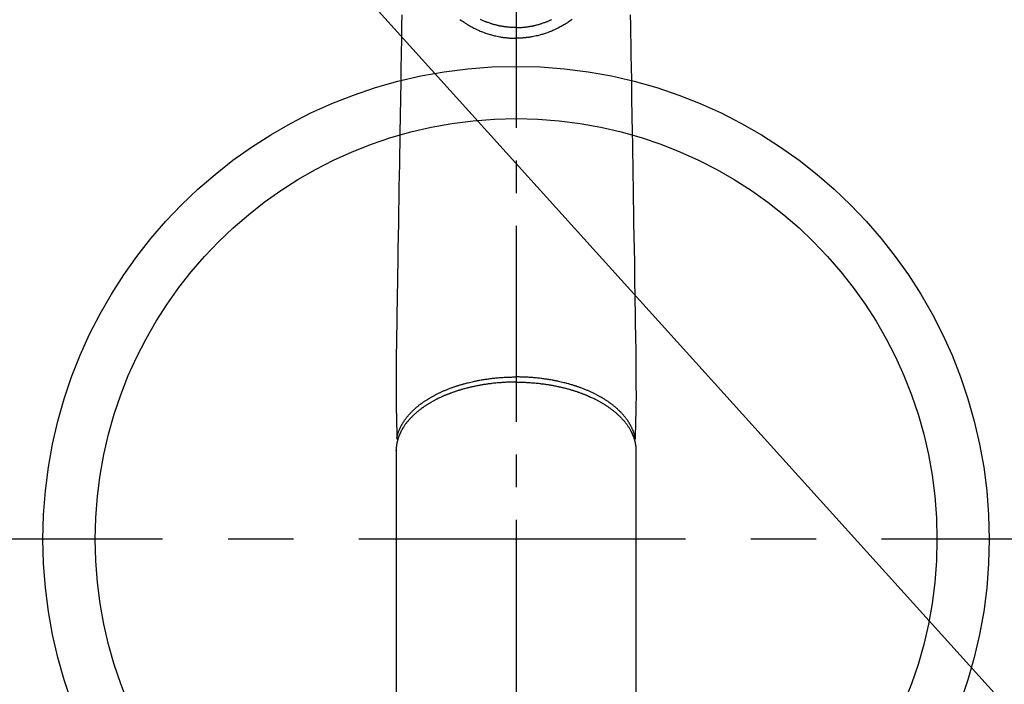
# Model space of a CAD drawing. Extents: x 55896 to 82369, y -22053 to -13183.
# Drawn here: x 73484 to 73672, y -15333 to -15206 of the extents above; entities that cross this region are included whole.
import ezdxf

# ---------------------------------------------------------------- set-up
doc = ezdxf.new("R2010")
doc.units = 0
doc.header["$LTSCALE"] = 50
doc.header["$MEASUREMENT"] = 0
doc.linetypes.add('CENTER', pattern=[2, 1.25, -0.25, 0.25, -0.25])
doc.linetypes.add('CENTER2', pattern=[1.125, 0.75, -0.125, 0.125, -0.125])
doc.layers.get('0').update_dxf_attribs({"linetype": 'CONTINUOUS'})
doc.layers.get('DEFPOINTS').update_dxf_attribs({"color": 146, "linetype": 'CONTINUOUS'})
for name, color, linetype in [('150-機器', 8, 'CONTINUOUS'), ('160-文字', 254, 'CONTINUOUS'), ('166-寸法B', 11, 'CONTINUOUS')]:
    doc.layers.add(name, color=color, linetype=linetype)
doc.styles.add('KH001', font='txt')
doc.dimstyles.new('KH1xx030', dxfattribs={"dimscale": 30, "dimtxt": 2, "dimasz": 0.6, "dimexe": 0.3, "dimexo": 1.2, "dimgap": 0.5, "dimtad": 3, "dimdec": 1, "dimdsep": 46, "dimlunit": 6, "dimtxsty": 'KH001', "dimblk": 'DOT', "dimcen": 1, "dimdle": 1, "dimclrd": 256, "dimclre": 256, "dimclrt": 256, "dimadec": 0, "dimazin": 0, "dimtfac": 1, "dimtdec": 1, "dimtix": 1, "dimtmove": 2, "dimatfit": 3, "dimldrblk": 'CLOSEDBLANK', "dimfxl": 1, "dimtolj": 1, "dimtzin": 0, "dimlwd": -1, "dimlwe": -1, "dimarcsym": 0})

# ---------------------------------------------------------------- blocks, each defined once
blk = doc.blocks.new('F402_H')
at = {"layer": '150-機器', "color": 161, "linetype": 'CENTER2'}
blk.add_line((0, 136.03), (0, -355.42), dxfattribs=at)
at = {"layer": '150-機器', "color": 13, "linetype": 'Continuous'}
for p, q in [((-22.94, -188.26), (-22.94, -188.14)), ((-22.94, -188.14), (-22.94, -261.81)), ((22.94, -188.14), (22.94, -261.81))]:
    blk.add_line(p, q, dxfattribs=at)
for points in [[(-21.85, -104.86), (-21.88, -106.78), (-21.91, -108.7), (-21.93, -110.13), (-21.96, -111.56), (-21.98, -113), (-22.01, -114.43), (-22.06, -117.68), (-22.11, -120.93), (-22.17, -124.18), (-22.22, -127.43), (-22.25, -129.45), (-22.29, -131.46), (-22.32, -133.48), (-22.35, -135.5), (-22.39, -137.8), (-22.43, -140.1), (-22.46, -142.4), (-22.5, -144.7), (-22.54, -147.19), (-22.58, -149.68), (-22.63, -152.17), (-22.67, -154.66), (-22.69, -156.38), (-22.72, -158.09), (-22.75, -159.81), (-22.78, -161.53), (-22.8, -162.97), (-22.82, -164.4), (-22.85, -165.84), (-22.87, -167.28), (-22.89, -168.28), (-22.91, -169.27), (-22.93, -170.27), (-22.94, -171.27), (-22.94, -172.27), (-22.94, -173.26), (-22.94, -174.26), (-22.94, -175.25), (-22.94, -176.24), (-22.95, -177.23), (-22.95, -178.21), (-22.94, -179.2), (-22.93, -179.46), (-22.93, -179.72), (-22.92, -179.98), (-22.92, -180.24), (-22.9, -180.81), (-22.89, -181.38), (-22.88, -181.94), (-22.86, -182.51), (-22.85, -182.87), (-22.85, -183.22), (-22.84, -183.58), (-22.83, -183.94), (-22.83, -184.16), (-22.82, -184.39), (-22.81, -184.62), (-22.81, -184.84), (-22.81, -184.92), (-22.81, -185), (-22.8, -185.08), (-22.8, -185.16), (-22.8, -185.25), (-22.8, -185.34), (-22.8, -185.43), (-22.79, -185.53), (-22.79, -185.57), (-22.79, -185.62), (-22.79, -185.66), (-22.79, -185.71), (-22.79, -185.73), (-22.79, -185.75), (-22.79, -185.77), (-22.79, -185.79), (-22.79, -185.81), (-22.79, -185.83), (-22.79, -185.84), (-22.78, -185.86), (-22.78, -185.87), (-22.78, -185.88), (-22.78, -185.89), (-22.78, -185.9), (-22.77, -185.91), (-22.77, -185.92), (-22.77, -185.93), (-22.76, -185.94), (-22.76, -185.95), (-22.76, -185.97), (-22.75, -185.98), (-22.75, -185.99), (-22.74, -186), (-22.73, -186.01), (-22.73, -186.02), (-22.72, -186.03), (-22.72, -186.04), (-22.71, -186.04), (-22.71, -186.05), (-22.71, -186.05), (-22.7, -186.06), (-22.69, -186.07), (-22.68, -186.08), (-22.68, -186.09), (-22.67, -186.09), (-22.67, -186.09), (-22.67, -186.09), (-22.67, -186.1), (-22.66, -186.11), (-22.65, -186.11), (-22.64, -186.12), (-22.63, -186.13)], [(21.85, -104.86), (21.88, -106.78), (21.91, -108.7), (21.93, -110.13), (21.96, -111.56), (21.98, -113), (22.01, -114.43), (22.06, -117.68), (22.11, -120.93), (22.17, -124.18), (22.22, -127.43), (22.25, -129.45), (22.29, -131.46), (22.32, -133.48), (22.35, -135.5), (22.39, -137.8), (22.43, -140.1), (22.46, -142.4), (22.5, -144.7), (22.54, -147.19), (22.58, -149.68), (22.63, -152.17), (22.67, -154.66), (22.69, -156.38), (22.72, -158.09), (22.75, -159.81), (22.78, -161.53), (22.8, -162.97), (22.82, -164.4), (22.85, -165.84), (22.87, -167.28), (22.89, -168.28), (22.91, -169.27), (22.93, -170.27), (22.94, -171.27), (22.94, -172.27), (22.94, -173.26), (22.94, -174.26), (22.94, -175.25), (22.94, -176.24), (22.95, -177.23), (22.95, -178.21), (22.94, -179.2), (22.93, -179.46), (22.93, -179.72), (22.92, -179.98), (22.92, -180.24), (22.9, -180.81), (22.89, -181.38), (22.88, -181.94), (22.86, -182.51), (22.85, -182.87), (22.85, -183.22), (22.84, -183.58), (22.83, -183.94), (22.83, -184.16), (22.82, -184.39), (22.81, -184.62), (22.81, -184.84), (22.81, -184.92), (22.81, -185), (22.8, -185.08), (22.8, -185.16), (22.8, -185.25), (22.8, -185.34), (22.8, -185.43), (22.79, -185.53), (22.79, -185.57), (22.79, -185.62), (22.79, -185.66), (22.79, -185.71), (22.79, -185.73), (22.79, -185.75), (22.79, -185.77), (22.79, -185.79), (22.79, -185.81), (22.79, -185.83), (22.79, -185.84), (22.78, -185.86), (22.78, -185.87), (22.78, -185.88), (22.78, -185.89), (22.78, -185.9), (22.77, -185.91), (22.77, -185.92), (22.77, -185.93), (22.76, -185.94), (22.76, -185.95), (22.76, -185.97), (22.75, -185.98), (22.75, -185.99), (22.74, -186), (22.73, -186.01), (22.73, -186.02), (22.72, -186.03), (22.72, -186.04), (22.71, -186.04), (22.71, -186.05), (22.71, -186.05), (22.7, -186.06), (22.69, -186.07), (22.68, -186.08), (22.68, -186.09), (22.67, -186.09), (22.67, -186.09), (22.67, -186.09), (22.67, -186.1), (22.66, -186.11), (22.65, -186.11), (22.64, -186.12), (22.63, -186.13)], [(-10.72, -105.72), (-10.53, -105.85), (-10.34, -105.99), (-10.14, -106.12), (-9.95, -106.26), (-9.82, -106.34), (-9.69, -106.43), (-9.56, -106.51), (-9.43, -106.59), (-9.4, -106.61), (-9.37, -106.63), (-9.35, -106.64), (-9.32, -106.66), (-9.15, -106.76), (-8.98, -106.86), (-8.82, -106.96), (-8.65, -107.05), (-8.46, -107.16), (-8.27, -107.26), (-8.08, -107.36), (-7.88, -107.45), (-7.75, -107.52), (-7.62, -107.58), (-7.49, -107.64), (-7.36, -107.71), (-7.19, -107.78), (-7.02, -107.86), (-6.84, -107.93), (-6.67, -108), (-6.4, -108.11), (-6.12, -108.21), (-5.84, -108.31), (-5.56, -108.41), (-5.39, -108.46), (-5.22, -108.52), (-5.04, -108.57), (-4.87, -108.62), (-4.69, -108.67), (-4.51, -108.72), (-4.32, -108.77), (-4.14, -108.82), (-3.88, -108.88), (-3.62, -108.93), (-3.36, -108.99), (-3.09, -109.04), (-2.96, -109.06), (-2.83, -109.08), (-2.7, -109.1), (-2.57, -109.12), (-2.45, -109.14), (-2.33, -109.15), (-2.21, -109.17), (-2.09, -109.19), (-1.95, -109.2), (-1.8, -109.22), (-1.66, -109.23), (-1.51, -109.25), (-1.37, -109.26), (-1.22, -109.27), (-1.08, -109.28), (-0.94, -109.29), (-0.83, -109.29), (-0.72, -109.3), (-0.62, -109.3), (-0.51, -109.3), (-0.38, -109.3), (-0.26, -109.31), (-0.13, -109.31), (0, -109.31)], [(10.72, -105.72), (10.53, -105.85), (10.34, -105.99), (10.14, -106.12), (9.95, -106.26), (9.82, -106.34), (9.69, -106.43), (9.56, -106.51), (9.43, -106.59), (9.4, -106.61), (9.37, -106.63), (9.35, -106.64), (9.32, -106.66), (9.15, -106.76), (8.98, -106.86), (8.82, -106.96), (8.65, -107.05), (8.46, -107.16), (8.27, -107.26), (8.08, -107.36), (7.88, -107.45), (7.75, -107.52), (7.62, -107.58), (7.49, -107.64), (7.36, -107.71), (7.19, -107.78), (7.02, -107.86), (6.84, -107.93), (6.67, -108), (6.4, -108.11), (6.12, -108.21), (5.84, -108.31), (5.56, -108.41), (5.39, -108.46), (5.22, -108.52), (5.04, -108.57), (4.87, -108.62), (4.69, -108.67), (4.51, -108.72), (4.32, -108.77), (4.14, -108.82), (3.88, -108.88), (3.62, -108.93), (3.36, -108.99), (3.09, -109.04), (2.96, -109.06), (2.83, -109.08), (2.7, -109.1), (2.57, -109.12), (2.45, -109.14), (2.33, -109.15), (2.21, -109.17), (2.09, -109.19), (1.95, -109.2), (1.8, -109.22), (1.66, -109.23), (1.51, -109.25), (1.37, -109.26), (1.22, -109.27), (1.08, -109.28), (0.94, -109.29), (0.83, -109.29), (0.72, -109.3), (0.62, -109.3), (0.51, -109.3), (0.38, -109.3), (0.26, -109.31), (0.13, -109.31), (0, -109.31)], [(0, -107.27), (-0.21, -107.27), (-0.42, -107.27), (-0.63, -107.26), (-0.84, -107.25), (-0.99, -107.24), (-1.14, -107.23), (-1.29, -107.22), (-1.44, -107.21), (-1.55, -107.2), (-1.66, -107.19), (-1.77, -107.17), (-1.88, -107.16), (-1.96, -107.15), (-2.04, -107.14), (-2.12, -107.13), (-2.2, -107.12), (-2.28, -107.11), (-2.37, -107.09), (-2.46, -107.08), (-2.55, -107.06), (-2.64, -107.05), (-2.73, -107.03), (-2.82, -107.02), (-2.91, -107), (-2.99, -106.98), (-3.08, -106.97), (-3.17, -106.95), (-3.26, -106.93), (-3.34, -106.91), (-3.42, -106.89), (-3.49, -106.88), (-3.57, -106.86), (-3.7, -106.83), (-3.82, -106.8), (-3.95, -106.76), (-4.07, -106.73), (-4.22, -106.69), (-4.36, -106.65), (-4.51, -106.61), (-4.65, -106.56), (-4.74, -106.53), (-4.82, -106.51), (-4.91, -106.48), (-4.99, -106.45), (-5.16, -106.39), (-5.32, -106.33), (-5.49, -106.27), (-5.65, -106.21), (-5.74, -106.18), (-5.82, -106.15), (-5.9, -106.11), (-5.99, -106.08), (-6.13, -106.02), (-6.27, -105.96), (-6.4, -105.9), (-6.54, -105.84), (-6.68, -105.77), (-6.82, -105.7)], [(0, -107.27), (0.21, -107.27), (0.42, -107.27), (0.63, -107.26), (0.84, -107.25), (0.99, -107.24), (1.14, -107.23), (1.29, -107.22), (1.44, -107.21), (1.55, -107.2), (1.66, -107.19), (1.77, -107.17), (1.88, -107.16), (1.96, -107.15), (2.04, -107.14), (2.12, -107.13), (2.2, -107.12), (2.28, -107.11), (2.37, -107.09), (2.46, -107.08), (2.55, -107.06), (2.64, -107.05), (2.73, -107.03), (2.82, -107.02), (2.91, -107), (2.99, -106.98), (3.08, -106.97), (3.17, -106.95), (3.26, -106.93), (3.34, -106.91), (3.42, -106.89), (3.49, -106.88), (3.57, -106.86), (3.7, -106.83), (3.82, -106.8), (3.95, -106.76), (4.07, -106.73), (4.22, -106.69), (4.36, -106.65), (4.51, -106.61), (4.65, -106.56), (4.74, -106.53), (4.82, -106.51), (4.91, -106.48), (4.99, -106.45), (5.16, -106.39), (5.32, -106.33), (5.49, -106.27), (5.65, -106.21), (5.74, -106.18), (5.82, -106.15), (5.9, -106.11), (5.99, -106.08), (6.13, -106.02), (6.27, -105.96), (6.4, -105.9), (6.54, -105.84), (6.68, -105.77), (6.82, -105.7)], [(0, -106.05), (0, -106.06), (0, -106.07), (0, -106.08), (0, -106.09), (0, -106.1), (0, -106.11), (0, -106.12), (0, -106.13), (0, -106.14), (0, -106.15), (0, -106.16), (0, -106.16), (0, -106.17), (0, -106.18), (0, -106.19), (0, -106.2), (0, -106.21), (0, -106.22), (0, -106.23), (0, -106.24), (0, -106.25), (0, -106.26), (0, -106.27), (0, -106.28), (0, -106.29), (0, -106.3), (0, -106.31), (0, -106.32), (0, -106.33), (0, -106.34), (0, -106.35), (0, -106.36), (0, -106.37), (0, -106.38), (0, -106.39), (0, -106.4), (0, -106.41), (0, -106.41), (0, -106.42), (0, -106.43), (0, -106.44), (0, -106.45), (0, -106.46), (0, -106.47), (0, -106.48), (0, -106.49), (0, -106.5), (0, -106.51), (0, -106.52), (0, -106.53), (0, -106.54), (0, -106.55), (0, -106.56), (0, -106.57), (0, -106.58), (0, -106.59), (0, -106.6), (0, -106.61), (0, -106.62), (0, -106.63), (0, -106.64), (0, -106.65), (0, -106.66), (0, -106.67), (0, -106.67), (0, -106.68), (0, -106.69), (0, -106.7), (0, -106.71), (0, -106.72), (0, -106.73), (0, -106.74), (0, -106.75), (0, -106.76), (0, -106.77), (0, -106.78), (0, -106.79), (0, -106.8), (0, -106.81), (0, -106.82), (0, -106.83), (0, -106.84), (0, -106.85), (0, -106.86), (0, -106.87), (0, -106.88), (0, -106.89), (0, -106.9), (0, -106.91), (0, -106.92), (0, -106.93), (0, -106.94), (0, -106.95), (0, -106.96), (0, -106.97), (0, -106.98), (0, -106.98), (0, -106.99), (0, -107), (0, -107.01), (0, -107.02), (0, -107.03), (0, -107.04), (0, -107.05), (0, -107.06), (0, -107.07), (0, -107.08), (0, -107.09), (0, -107.1), (0, -107.11), (0, -107.12), (0, -107.13), (0, -107.14), (0, -107.15), (0, -107.16), (0, -107.17), (0, -107.18), (0, -107.19), (0, -107.2), (0, -107.21), (0, -107.22), (0, -107.23), (0, -107.24), (0, -107.25), (0, -107.26), (0, -107.27), (0, -107.27)], [(0, -107.27), (0, -107.3), (0, -107.32), (0, -107.35), (0, -107.37), (0, -107.4), (0, -107.42), (0, -107.44), (0, -107.47), (0, -107.49), (0, -107.52), (0, -107.54), (0, -107.57), (0, -107.59), (0, -107.61), (0, -107.64), (0, -107.66), (0, -107.69), (0, -107.71), (0, -107.73), (0, -107.76), (0, -107.78), (0, -107.8), (0, -107.83), (0, -107.85), (0, -107.87), (0, -107.9), (0, -107.92), (0, -107.94), (0, -107.97), (0, -107.99), (0, -108.01), (0, -108.04), (0, -108.06), (0, -108.08), (0, -108.1), (0, -108.13), (0, -108.15), (0, -108.17), (0, -108.19), (0, -108.21), (0, -108.23), (0, -108.26), (0, -108.28), (0, -108.3), (0, -108.32), (0, -108.34), (0, -108.36), (0, -108.38), (0, -108.4), (0, -108.42), (0, -108.44), (0, -108.46), (0, -108.48), (0, -108.5), (0, -108.52), (0, -108.54), (0, -108.56), (0, -108.58), (0, -108.6), (0, -108.62), (0, -108.64), (0, -108.66), (0, -108.67), (0, -108.69), (0, -108.71), (0, -108.73), (0, -108.74), (0, -108.76), (0, -108.78), (0, -108.8), (0, -108.81), (0, -108.83), (0, -108.84), (0, -108.86), (0, -108.88), (0, -108.89), (0, -108.91), (0, -108.92), (0, -108.94), (0, -108.95), (0, -108.96), (0, -108.98), (0, -108.99), (0, -109.01), (0, -109.02), (0, -109.03), (0, -109.04), (0, -109.06), (0, -109.07), (0, -109.08), (0, -109.09), (0, -109.1), (0, -109.12), (0, -109.13), (0, -109.14), (0, -109.15), (0, -109.16), (0, -109.17), (0, -109.18), (0, -109.19), (0, -109.19), (0, -109.2), (0, -109.21), (0, -109.22), (0, -109.23), (0, -109.23), (0, -109.24), (0, -109.25), (0, -109.25), (0, -109.26), (0, -109.27), (0, -109.27), (0, -109.28), (0, -109.28), (0, -109.29), (0, -109.29), (0, -109.29), (0, -109.3), (0, -109.3), (0, -109.3), (0, -109.3), (0, -109.3), (0, -109.31), (0, -109.31), (0, -109.31)], [(0, -109.31), (0, -109.31), (0, -109.31), (0, -109.31), (0, -109.31), (0, -109.31), (0, -109.3), (0, -109.3), (0, -109.3), (0, -109.3), (0, -109.3), (0, -109.3), (0, -109.3), (0, -109.3), (0, -109.3), (0, -109.3), (0, -109.3), (0, -109.29), (0, -109.29), (0, -109.29), (0, -109.29), (0, -109.29), (0, -109.29), (0, -109.29), (0, -109.29), (0, -109.29), (0, -109.29), (0, -109.28), (0, -109.28), (0, -109.28), (0, -109.28), (0, -109.28), (0, -109.28), (0, -109.28), (0, -109.28), (0, -109.28), (0, -109.28), (0, -109.27), (0, -109.27), (0, -109.27), (0, -109.27), (0, -109.27), (0, -109.27), (0, -109.27), (0, -109.27), (0, -109.27), (0, -109.27), (0, -109.26), (0, -109.26), (0, -109.26), (0, -109.26), (0, -109.26), (0, -109.26), (0, -109.26), (0, -109.26), (0, -109.25), (0, -109.25), (0, -109.25), (0, -109.25), (0, -109.25), (0, -109.25), (0, -109.25), (0, -109.25), (0, -109.24), (0, -109.24), (0, -109.24), (0, -109.24), (0, -109.24), (0, -109.24), (0, -109.24), (0, -109.23), (0, -109.23), (0, -109.23), (0, -109.23), (0, -109.23), (0, -109.23), (0, -109.22), (0, -109.22), (0, -109.22), (0, -109.22), (0, -109.22), (0, -109.22), (0, -109.21), (0, -109.21), (0, -109.21), (0, -109.21), (0, -109.21), (0, -109.21), (0, -109.2), (0, -109.2), (0, -109.2), (0, -109.2), (0, -109.2), (0, -109.2), (0, -109.19), (0, -109.19)], [(0, -175.11), (-0.12, -175.11), (-0.24, -175.11), (-0.35, -175.11), (-0.47, -175.11), (-0.61, -175.11), (-0.76, -175.11), (-0.9, -175.12), (-1.05, -175.12), (-1.14, -175.12), (-1.23, -175.13), (-1.32, -175.13), (-1.41, -175.13), (-1.61, -175.14), (-1.8, -175.15), (-2, -175.16), (-2.2, -175.17), (-2.33, -175.18), (-2.45, -175.18), (-2.58, -175.19), (-2.7, -175.2), (-2.93, -175.22), (-3.15, -175.23), (-3.38, -175.25), (-3.6, -175.27), (-3.84, -175.3), (-4.08, -175.32), (-4.32, -175.34), (-4.56, -175.37), (-4.7, -175.39), (-4.84, -175.41), (-4.98, -175.42), (-5.12, -175.44), (-5.3, -175.46), (-5.48, -175.49), (-5.65, -175.51), (-5.83, -175.54), (-6, -175.57), (-6.18, -175.59), (-6.35, -175.62), (-6.52, -175.65), (-6.64, -175.67), (-6.76, -175.69), (-6.89, -175.72), (-7.01, -175.74), (-7.19, -175.77), (-7.38, -175.81), (-7.57, -175.85), (-7.76, -175.88), (-7.93, -175.92), (-8.1, -175.96), (-8.27, -175.99), (-8.43, -176.03), (-8.57, -176.06), (-8.7, -176.09), (-8.84, -176.12), (-8.97, -176.16), (-9.1, -176.19), (-9.24, -176.22), (-9.37, -176.25), (-9.5, -176.29), (-9.66, -176.33), (-9.83, -176.38), (-9.99, -176.42), (-10.15, -176.47), (-10.28, -176.5), (-10.41, -176.54), (-10.54, -176.58), (-10.67, -176.62), (-10.76, -176.65), (-10.86, -176.68), (-10.95, -176.71), (-11.05, -176.74), (-11.19, -176.78), (-11.33, -176.83), (-11.47, -176.87), (-11.62, -176.92), (-11.71, -176.95), (-11.8, -176.98), (-11.89, -177.02), (-11.99, -177.05), (-12.12, -177.1), (-12.26, -177.15), (-12.4, -177.2), (-12.54, -177.25), (-12.6, -177.27), (-12.66, -177.29), (-12.72, -177.32), (-12.78, -177.34), (-12.9, -177.39), (-13.02, -177.43), (-13.14, -177.48), (-13.25, -177.53), (-13.36, -177.57), (-13.46, -177.61), (-13.56, -177.66), (-13.66, -177.7), (-13.86, -177.79), (-14.06, -177.87), (-14.26, -177.96), (-14.46, -178.05), (-14.62, -178.13), (-14.77, -178.2), (-14.92, -178.27), (-15.07, -178.35), (-15.18, -178.4), (-15.29, -178.46), (-15.4, -178.51), (-15.5, -178.57), (-15.62, -178.63), (-15.74, -178.7), (-15.86, -178.76), (-15.98, -178.82), (-16.08, -178.88), (-16.18, -178.94), (-16.28, -179), (-16.39, -179.06), (-16.5, -179.13), (-16.61, -179.19), (-16.72, -179.26), (-16.83, -179.33), (-16.93, -179.39), (-17.03, -179.45), (-17.13, -179.51), (-17.22, -179.58), (-17.33, -179.65), (-17.43, -179.72), (-17.54, -179.79), (-17.64, -179.86), (-17.71, -179.91), (-17.78, -179.96), (-17.85, -180), (-17.92, -180.05), (-18.06, -180.16), (-18.21, -180.26), (-18.35, -180.37), (-18.49, -180.48), (-18.56, -180.54), (-18.64, -180.6), (-18.71, -180.66), (-18.78, -180.72), (-18.88, -180.79), (-18.97, -180.87), (-19.06, -180.95), (-19.15, -181.02), (-19.25, -181.11), (-19.35, -181.2), (-19.44, -181.29), (-19.54, -181.37), (-19.58, -181.42), (-19.63, -181.46), (-19.68, -181.51), (-19.73, -181.55), (-19.83, -181.65), (-19.92, -181.75), (-20.02, -181.85), (-20.12, -181.95), (-20.2, -182.03), (-20.27, -182.11), (-20.35, -182.19), (-20.42, -182.28), (-20.51, -182.37), (-20.59, -182.46), (-20.66, -182.56), (-20.74, -182.65), (-20.8, -182.72), (-20.86, -182.8), (-20.92, -182.88), (-20.98, -182.95), (-21.05, -183.04), (-21.11, -183.12), (-21.18, -183.21), (-21.24, -183.29), (-21.32, -183.41), (-21.4, -183.52), (-21.47, -183.64), (-21.55, -183.76), (-21.62, -183.87), (-21.68, -183.97), (-21.75, -184.08), (-21.81, -184.19), (-21.85, -184.27), (-21.9, -184.35), (-21.94, -184.43), (-21.98, -184.51), (-22.01, -184.56), (-22.03, -184.61), (-22.06, -184.66), (-22.08, -184.71), (-22.1, -184.75), (-22.12, -184.79), (-22.14, -184.83), (-22.16, -184.87), (-22.19, -184.93), (-22.21, -184.99), (-22.24, -185.05), (-22.27, -185.11), (-22.28, -185.15), (-22.3, -185.19), (-22.32, -185.23), (-22.33, -185.27), (-22.37, -185.35), (-22.4, -185.43), (-22.43, -185.51), (-22.46, -185.59), (-22.48, -185.64), (-22.49, -185.68), (-22.51, -185.73), (-22.52, -185.77), (-22.54, -185.82), (-22.55, -185.87), (-22.57, -185.91), (-22.58, -185.96), (-22.59, -185.98), (-22.6, -186.01), (-22.61, -186.03), (-22.61, -186.06), (-22.62, -186.08), (-22.62, -186.1), (-22.63, -186.11), (-22.63, -186.13), (-22.64, -186.17), (-22.66, -186.21), (-22.67, -186.25), (-22.68, -186.28), (-22.68, -186.3), (-22.68, -186.32), (-22.69, -186.33), (-22.69, -186.35), (-22.7, -186.37), (-22.7, -186.39), (-22.71, -186.41), (-22.71, -186.43), (-22.72, -186.45), (-22.73, -186.48), (-22.73, -186.51), (-22.74, -186.53), (-22.74, -186.55), (-22.75, -186.57), (-22.75, -186.59), (-22.76, -186.61), (-22.76, -186.64), (-22.77, -186.68), (-22.78, -186.71), (-22.78, -186.74), (-22.79, -186.77), (-22.8, -186.8), (-22.8, -186.83), (-22.81, -186.86), (-22.81, -186.89), (-22.82, -186.92), (-22.82, -186.95), (-22.83, -186.98), (-22.83, -187), (-22.84, -187.02), (-22.84, -187.05), (-22.84, -187.07), (-22.85, -187.1), (-22.85, -187.13), (-22.86, -187.16), (-22.86, -187.19), (-22.87, -187.22), (-22.87, -187.25), (-22.87, -187.28), (-22.88, -187.31), (-22.88, -187.33), (-22.88, -187.35), (-22.89, -187.38), (-22.89, -187.4), (-22.89, -187.44), (-22.9, -187.48), (-22.9, -187.52), (-22.91, -187.56), (-22.91, -187.59), (-22.91, -187.62), (-22.91, -187.65), (-22.92, -187.69), (-22.92, -187.72), (-22.92, -187.75), (-22.92, -187.78), (-22.93, -187.81), (-22.93, -187.84), (-22.93, -187.87), (-22.93, -187.9), (-22.93, -187.93), (-22.93, -187.96), (-22.93, -188), (-22.94, -188.03), (-22.94, -188.06), (-22.94, -188.08), (-22.94, -188.1), (-22.94, -188.12), (-22.94, -188.14)], [(-22.79, -185.77), (-22.78, -185.72), (-22.76, -185.66), (-22.75, -185.6), (-22.74, -185.54), (-22.72, -185.48), (-22.71, -185.43), (-22.69, -185.37), (-22.68, -185.31), (-22.67, -185.28), (-22.66, -185.25), (-22.66, -185.22), (-22.65, -185.19), (-22.63, -185.13), (-22.61, -185.07), (-22.6, -185.02), (-22.58, -184.96), (-22.54, -184.83), (-22.49, -184.71), (-22.45, -184.58), (-22.4, -184.46), (-22.37, -184.36), (-22.33, -184.26), (-22.29, -184.17), (-22.24, -184.07), (-22.21, -184), (-22.18, -183.94), (-22.15, -183.87), (-22.12, -183.81), (-22.08, -183.72), (-22.04, -183.63), (-22, -183.55), (-21.95, -183.46), (-21.92, -183.4), (-21.88, -183.33), (-21.84, -183.27), (-21.81, -183.2), (-21.76, -183.13), (-21.72, -183.05), (-21.67, -182.98), (-21.63, -182.9), (-21.58, -182.82), (-21.52, -182.73), (-21.47, -182.65), (-21.42, -182.57), (-21.37, -182.5), (-21.32, -182.42), (-21.26, -182.35), (-21.21, -182.28), (-21.15, -182.18), (-21.08, -182.09), (-21.01, -182), (-20.94, -181.91), (-20.88, -181.84), (-20.83, -181.77), (-20.77, -181.7), (-20.71, -181.63), (-20.63, -181.53), (-20.54, -181.43), (-20.46, -181.33), (-20.37, -181.24), (-20.29, -181.15), (-20.21, -181.06), (-20.13, -180.98), (-20.05, -180.89), (-19.96, -180.8), (-19.88, -180.72), (-19.79, -180.63), (-19.71, -180.55), (-19.6, -180.45), (-19.49, -180.35), (-19.38, -180.25), (-19.27, -180.15), (-19.21, -180.09), (-19.14, -180.03), (-19.07, -179.97), (-19.01, -179.92), (-18.92, -179.84), (-18.83, -179.77), (-18.74, -179.7), (-18.65, -179.63), (-18.56, -179.55), (-18.47, -179.48), (-18.38, -179.41), (-18.29, -179.34), (-18.21, -179.28), (-18.14, -179.23), (-18.07, -179.18), (-17.99, -179.12), (-17.89, -179.05), (-17.8, -178.98), (-17.7, -178.91), (-17.6, -178.85), (-17.49, -178.77), (-17.38, -178.7), (-17.26, -178.62), (-17.15, -178.55), (-17.03, -178.47), (-16.9, -178.39), (-16.77, -178.31), (-16.64, -178.23), (-16.51, -178.15), (-16.38, -178.07), (-16.24, -177.99), (-16.11, -177.92), (-15.99, -177.85), (-15.86, -177.78), (-15.74, -177.71), (-15.61, -177.65), (-15.51, -177.59), (-15.41, -177.54), (-15.31, -177.49), (-15.21, -177.43), (-15.08, -177.37), (-14.95, -177.3), (-14.82, -177.24), (-14.69, -177.18), (-14.54, -177.11), (-14.39, -177.04), (-14.25, -176.97), (-14.1, -176.9), (-13.97, -176.85), (-13.85, -176.8), (-13.73, -176.74), (-13.6, -176.69), (-13.46, -176.63), (-13.33, -176.57), (-13.19, -176.52), (-13.04, -176.46), (-12.89, -176.4), (-12.73, -176.34), (-12.57, -176.28), (-12.42, -176.22), (-12.28, -176.17), (-12.15, -176.13), (-12.02, -176.08), (-11.89, -176.03), (-11.77, -175.99), (-11.65, -175.95), (-11.54, -175.91), (-11.42, -175.87), (-11.31, -175.84), (-11.21, -175.8), (-11.1, -175.77), (-11, -175.74), (-10.86, -175.7), (-10.72, -175.65), (-10.59, -175.61), (-10.45, -175.57), (-10.33, -175.54), (-10.2, -175.5), (-10.08, -175.46), (-9.95, -175.43), (-9.75, -175.38), (-9.56, -175.32), (-9.36, -175.27), (-9.16, -175.22), (-8.91, -175.16), (-8.65, -175.1), (-8.39, -175.04), (-8.13, -174.98), (-7.97, -174.95), (-7.81, -174.91), (-7.65, -174.88), (-7.49, -174.85), (-7.34, -174.82), (-7.2, -174.79), (-7.05, -174.76), (-6.9, -174.74), (-6.69, -174.7), (-6.49, -174.66), (-6.28, -174.63), (-6.07, -174.6), (-5.89, -174.57), (-5.71, -174.54), (-5.53, -174.52), (-5.35, -174.49), (-5.14, -174.46), (-4.93, -174.43), (-4.72, -174.41), (-4.5, -174.38), (-4.29, -174.36), (-4.08, -174.34), (-3.86, -174.31), (-3.65, -174.29), (-3.42, -174.27), (-3.19, -174.25), (-2.96, -174.24), (-2.73, -174.22), (-2.51, -174.21), (-2.3, -174.19), (-2.08, -174.18), (-1.87, -174.17), (-1.65, -174.16), (-1.44, -174.15), (-1.22, -174.15), (-1, -174.14), (-0.82, -174.14), (-0.63, -174.13), (-0.45, -174.13), (-0.26, -174.13), (-0.19, -174.13), (-0.13, -174.13), (-0.06, -174.13), (0, -174.13)], [(22.79, -185.77), (22.78, -185.72), (22.76, -185.66), (22.75, -185.6), (22.74, -185.54), (22.72, -185.48), (22.71, -185.43), (22.69, -185.37), (22.68, -185.31), (22.67, -185.28), (22.66, -185.25), (22.66, -185.22), (22.65, -185.19), (22.63, -185.13), (22.61, -185.07), (22.6, -185.02), (22.58, -184.96), (22.54, -184.83), (22.49, -184.71), (22.45, -184.58), (22.4, -184.46), (22.37, -184.36), (22.33, -184.26), (22.29, -184.17), (22.24, -184.07), (22.21, -184), (22.18, -183.94), (22.15, -183.87), (22.12, -183.81), (22.08, -183.72), (22.04, -183.63), (22, -183.55), (21.95, -183.46), (21.92, -183.4), (21.88, -183.33), (21.84, -183.27), (21.81, -183.2), (21.76, -183.13), (21.72, -183.05), (21.67, -182.98), (21.63, -182.9), (21.58, -182.82), (21.52, -182.73), (21.47, -182.65), (21.42, -182.57), (21.37, -182.5), (21.32, -182.42), (21.26, -182.35), (21.21, -182.28), (21.15, -182.18), (21.08, -182.09), (21.01, -182), (20.94, -181.91), (20.88, -181.84), (20.83, -181.77), (20.77, -181.7), (20.71, -181.63), (20.63, -181.53), (20.54, -181.43), (20.46, -181.33), (20.37, -181.24), (20.29, -181.15), (20.21, -181.06), (20.13, -180.98), (20.05, -180.89), (19.96, -180.8), (19.88, -180.72), (19.79, -180.63), (19.71, -180.55), (19.6, -180.45), (19.49, -180.35), (19.38, -180.25), (19.27, -180.15), (19.21, -180.09), (19.14, -180.03), (19.07, -179.97), (19.01, -179.92), (18.92, -179.84), (18.83, -179.77), (18.74, -179.7), (18.65, -179.63), (18.56, -179.55), (18.47, -179.48), (18.38, -179.41), (18.29, -179.34), (18.21, -179.28), (18.14, -179.23), (18.07, -179.18), (17.99, -179.12), (17.89, -179.05), (17.8, -178.98), (17.7, -178.91), (17.6, -178.85), (17.49, -178.77), (17.38, -178.7), (17.26, -178.62), (17.15, -178.55), (17.03, -178.47), (16.9, -178.39), (16.77, -178.31), (16.64, -178.23), (16.51, -178.15), (16.38, -178.07), (16.24, -177.99), (16.11, -177.92), (15.99, -177.85), (15.86, -177.78), (15.74, -177.71), (15.61, -177.65), (15.51, -177.59), (15.41, -177.54), (15.31, -177.49), (15.21, -177.43), (15.08, -177.37), (14.95, -177.3), (14.82, -177.24), (14.69, -177.18), (14.54, -177.11), (14.39, -177.04), (14.25, -176.97), (14.1, -176.9), (13.97, -176.85), (13.85, -176.8), (13.73, -176.74), (13.6, -176.69), (13.46, -176.63), (13.33, -176.57), (13.19, -176.52), (13.04, -176.46), (12.89, -176.4), (12.73, -176.34), (12.57, -176.28), (12.42, -176.22), (12.28, -176.17), (12.15, -176.13), (12.02, -176.08), (11.89, -176.03), (11.77, -175.99), (11.65, -175.95), (11.54, -175.91), (11.42, -175.87), (11.31, -175.84), (11.21, -175.8), (11.1, -175.77), (11, -175.74), (10.86, -175.7), (10.72, -175.65), (10.59, -175.61), (10.45, -175.57), (10.33, -175.54), (10.2, -175.5), (10.08, -175.46), (9.95, -175.43), (9.75, -175.38), (9.56, -175.32), (9.36, -175.27), (9.16, -175.22), (8.91, -175.16), (8.65, -175.1), (8.39, -175.04), (8.13, -174.98), (7.97, -174.95), (7.81, -174.91), (7.65, -174.88), (7.49, -174.85), (7.34, -174.82), (7.2, -174.79), (7.05, -174.76), (6.9, -174.74), (6.69, -174.7), (6.49, -174.66), (6.28, -174.63), (6.07, -174.6), (5.89, -174.57), (5.71, -174.54), (5.53, -174.52), (5.35, -174.49), (5.14, -174.46), (4.93, -174.43), (4.72, -174.41), (4.5, -174.38), (4.29, -174.36), (4.08, -174.34), (3.86, -174.31), (3.65, -174.29), (3.42, -174.27), (3.19, -174.25), (2.96, -174.24), (2.73, -174.22), (2.51, -174.21), (2.3, -174.19), (2.08, -174.18), (1.87, -174.17), (1.65, -174.16), (1.44, -174.15), (1.22, -174.15), (1, -174.14), (0.82, -174.14), (0.63, -174.13), (0.45, -174.13), (0.26, -174.13), (0.19, -174.13), (0.13, -174.13), (0.06, -174.13), (0, -174.13)], [(0, -175.11), (0.12, -175.11), (0.24, -175.11), (0.35, -175.11), (0.47, -175.11), (0.61, -175.11), (0.76, -175.11), (0.9, -175.12), (1.05, -175.12), (1.14, -175.12), (1.23, -175.13), (1.32, -175.13), (1.41, -175.13), (1.61, -175.14), (1.8, -175.15), (2, -175.16), (2.2, -175.17), (2.33, -175.18), (2.45, -175.18), (2.58, -175.19), (2.7, -175.2), (2.93, -175.22), (3.15, -175.23), (3.38, -175.25), (3.6, -175.27), (3.84, -175.3), (4.08, -175.32), (4.32, -175.34), (4.56, -175.37), (4.7, -175.39), (4.84, -175.41), (4.98, -175.42), (5.12, -175.44), (5.3, -175.46), (5.48, -175.49), (5.65, -175.51), (5.83, -175.54), (6, -175.57), (6.18, -175.59), (6.35, -175.62), (6.52, -175.65), (6.64, -175.67), (6.76, -175.69), (6.89, -175.72), (7.01, -175.74), (7.19, -175.77), (7.38, -175.81), (7.57, -175.85), (7.76, -175.88), (7.93, -175.92), (8.1, -175.96), (8.27, -175.99), (8.43, -176.03), (8.57, -176.06), (8.7, -176.09), (8.84, -176.12), (8.97, -176.16), (9.1, -176.19), (9.24, -176.22), (9.37, -176.25), (9.5, -176.29), (9.66, -176.33), (9.83, -176.38), (9.99, -176.42), (10.15, -176.47), (10.28, -176.5), (10.41, -176.54), (10.54, -176.58), (10.67, -176.62), (10.76, -176.65), (10.86, -176.68), (10.95, -176.71), (11.05, -176.74), (11.19, -176.78), (11.33, -176.83), (11.47, -176.87), (11.62, -176.92), (11.71, -176.95), (11.8, -176.98), (11.89, -177.02), (11.99, -177.05), (12.12, -177.1), (12.26, -177.15), (12.4, -177.2), (12.54, -177.25), (12.6, -177.27), (12.66, -177.29), (12.72, -177.32), (12.78, -177.34), (12.9, -177.39), (13.02, -177.43), (13.14, -177.48), (13.25, -177.53), (13.36, -177.57), (13.46, -177.61), (13.56, -177.66), (13.66, -177.7), (13.86, -177.79), (14.06, -177.87), (14.26, -177.96), (14.46, -178.05), (14.62, -178.13), (14.77, -178.2), (14.92, -178.27), (15.07, -178.35), (15.18, -178.4), (15.29, -178.46), (15.4, -178.51), (15.5, -178.57), (15.62, -178.63), (15.74, -178.7), (15.86, -178.76), (15.98, -178.82), (16.08, -178.88), (16.18, -178.94), (16.28, -179), (16.39, -179.06), (16.5, -179.13), (16.61, -179.19), (16.72, -179.26), (16.83, -179.33), (16.93, -179.39), (17.03, -179.45), (17.13, -179.51), (17.22, -179.58), (17.33, -179.65), (17.43, -179.72), (17.54, -179.79), (17.64, -179.86), (17.71, -179.91), (17.78, -179.96), (17.85, -180), (17.92, -180.05), (18.06, -180.16), (18.21, -180.26), (18.35, -180.37), (18.49, -180.48), (18.56, -180.54), (18.64, -180.6), (18.71, -180.66), (18.78, -180.72), (18.88, -180.79), (18.97, -180.87), (19.06, -180.95), (19.15, -181.02), (19.25, -181.11), (19.35, -181.2), (19.44, -181.29), (19.54, -181.37), (19.58, -181.42), (19.63, -181.46), (19.68, -181.51), (19.73, -181.55), (19.83, -181.65), (19.92, -181.75), (20.02, -181.85), (20.12, -181.95), (20.2, -182.03), (20.27, -182.11), (20.35, -182.19), (20.42, -182.28), (20.51, -182.37), (20.59, -182.46), (20.66, -182.56), (20.74, -182.65), (20.8, -182.72), (20.86, -182.8), (20.92, -182.88), (20.98, -182.95), (21.05, -183.04), (21.11, -183.12), (21.18, -183.21), (21.24, -183.29), (21.32, -183.41), (21.4, -183.52), (21.47, -183.64), (21.55, -183.76), (21.62, -183.87), (21.68, -183.97), (21.75, -184.08), (21.81, -184.19), (21.85, -184.27), (21.9, -184.35), (21.94, -184.43), (21.98, -184.51), (22.01, -184.56), (22.03, -184.61), (22.06, -184.66), (22.08, -184.71), (22.1, -184.75), (22.12, -184.79), (22.14, -184.83), (22.16, -184.87), (22.19, -184.93), (22.21, -184.99), (22.24, -185.05), (22.27, -185.11), (22.28, -185.15), (22.3, -185.19), (22.32, -185.23), (22.33, -185.27), (22.37, -185.35), (22.4, -185.43), (22.43, -185.51), (22.46, -185.59), (22.48, -185.64), (22.49, -185.68), (22.51, -185.73), (22.52, -185.77), (22.54, -185.82), (22.55, -185.87), (22.57, -185.91), (22.58, -185.96), (22.59, -185.98), (22.6, -186.01), (22.61, -186.03), (22.61, -186.06), (22.62, -186.08), (22.62, -186.1), (22.63, -186.11), (22.63, -186.13), (22.64, -186.17), (22.66, -186.21), (22.67, -186.25), (22.68, -186.28), (22.68, -186.3), (22.68, -186.32), (22.69, -186.33), (22.69, -186.35), (22.7, -186.37), (22.7, -186.39), (22.71, -186.41), (22.71, -186.43), (22.72, -186.45), (22.73, -186.48), (22.73, -186.51), (22.74, -186.53), (22.74, -186.55), (22.75, -186.57), (22.75, -186.59), (22.76, -186.61), (22.76, -186.64), (22.77, -186.68), (22.78, -186.71), (22.78, -186.74), (22.79, -186.77), (22.8, -186.8), (22.8, -186.83), (22.81, -186.86), (22.81, -186.89), (22.82, -186.92), (22.82, -186.95), (22.83, -186.98), (22.83, -187), (22.84, -187.02), (22.84, -187.05), (22.84, -187.07), (22.85, -187.1), (22.85, -187.13), (22.86, -187.16), (22.86, -187.19), (22.87, -187.22), (22.87, -187.25), (22.87, -187.28), (22.88, -187.31), (22.88, -187.33), (22.88, -187.35), (22.89, -187.38), (22.89, -187.4), (22.89, -187.44), (22.9, -187.48), (22.9, -187.52), (22.91, -187.56), (22.91, -187.59), (22.91, -187.62), (22.91, -187.65), (22.92, -187.69), (22.92, -187.72), (22.92, -187.75), (22.92, -187.78), (22.93, -187.81), (22.93, -187.84), (22.93, -187.87), (22.93, -187.9), (22.93, -187.93), (22.93, -187.96), (22.93, -188), (22.94, -188.03), (22.94, -188.06), (22.94, -188.08), (22.94, -188.1), (22.94, -188.12), (22.94, -188.14)]]:
    blk.add_lwpolyline(points, dxfattribs=at)
blk = doc.blocks.new('_ClosedBlank')
at = {"color": 0, "linetype": 'ByBlock', "lineweight": -2}
for p, q in [((-1, 0.167), (0, 0)), ((-1, 0.167), (-1, -0.167)), ((0, 0), (-1, -0.167))]:
    blk.add_line(p, q, dxfattribs=at)
blk = doc.blocks.new('_Dot')
at = {"color": 0, "linetype": 'ByBlock', "lineweight": -2}
blk.add_line((-0.5, 0), (-1, 0), dxfattribs=at)
at = {"color": 0, "linetype": 'ByBlock', "const_width": 0.5}
blk.add_lwpolyline([(-0.25, 0, 1), (0.25, 0, 1)], format="xyb", close=True, dxfattribs=at)
blk = doc.blocks.new('*D284')
at = {"layer": '166-寸法B', "transparency": 16777216}
for p, q in [((73463.07, -14880.06), (73146.35, -14880.06)), ((73155.35, -15287.06), (73155.35, -14898.06)), ((73433.07, -15305.06), (73146.35, -15305.06))]:
    blk.add_line(p, q, dxfattribs=at)
at = {"layer": 'DEFPOINTS', "color": 0, "transparency": 16777216}
for p in [(73155.35, -14880.06), (73499.07, -14880.06), (73469.07, -15305.06)]:
    blk.add_point(p, dxfattribs=at)
at = {"layer": '166-寸法B', "transparency": 16777216, "xscale": 18, "yscale": 18, "zscale": 18}
for p, rotation in [((73155.35, -14880.06), 90), ((73155.35, -15305.06), 270)]:
    blk.add_blockref('_Dot', p, dxfattribs=dict(at, rotation=rotation))
at = {"layer": '166-寸法B', "transparency": 16777216, "insert": (73110.35, -14938.42), "char_height": 60, "attachment_point": 5, "rotation": 90, "style": 'KH001'}
blk.add_mtext('\\A1;425', dxfattribs=at)

msp = doc.modelspace()

# ---------------------------------------------------------------- linework, layer by layer
at = {"layer": '150-機器', "color": 161, "linetype": 'CENTER'}
msp.add_line((73710.92, -15305.06), (73446.12, -15305.06), dxfattribs=at)
at = {"layer": '150-機器', "color": 13}
for radius in [90.5, 80.5]:
    msp.add_circle((73578.52, -15305.06), radius, dxfattribs=at)

# ---------------------------------------------------------------- block references
at = {"layer": '150-機器'}
msp.add_blockref('F402_H', (73578.51, -15099.87), dxfattribs=at)

# ---------------------------------------------------------------- dimensions: what is measured, and where the dimension line sits
at = {"layer": '166-寸法B'}
dim = msp.add_linear_dim(base=(73155.35, -14880.06), p1=(73469.07, -15305.06), p2=(73499.07, -14880.06), angle=90, dimstyle='KH1xx030', override={"dimtmove": 1}, dxfattribs=at)
dim.commit()
dim.dimension.update_dxf_attribs({"geometry": '*D284', "text_midpoint": (73155.35, -14938.42), "dimtype": 128})

# ---------------------------------------------------------------- leaders
at = {"layer": '160-文字', "annotation_type": 0, "has_hookline": 1, "hookline_direction": 0}
for points, text_width in [([(73458.51, -15100.17), (74392.5, -16134.76), (74393.1, -16134.76)], 964.26), ([(73340.31, -15121.27), (73805.76, -16674.1), (73806.36, -16674.1)], 1357.92)]:
    msp.add_leader(points, dimstyle='KH1xx030', override={"dimgap": 0.5, "dimtad": 1}, dxfattribs=dict(at, text_width=text_width))

doc.saveas('drawing.dxf')
